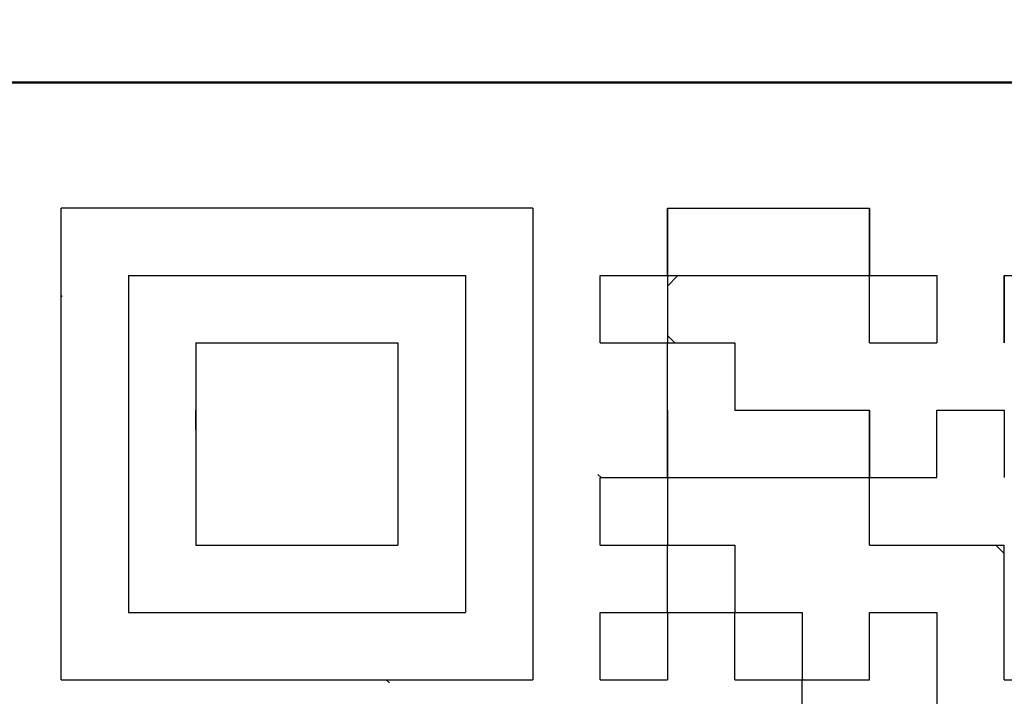
# Model space of a CAD drawing. Units: millimetres. Extents: x 0 to 745, y -1 to 512.
# Drawn here: x 238 to 243, y 165 to 168 of the extents above; entities that cross this region are included whole.
import ezdxf

# ---------------------------------------------------------------- set-up
doc = ezdxf.new("R2010")
doc.units = ezdxf.units.MM
doc.header["$LTSCALE"] = 0.314677
for name, color, linetype in [('NoLayerName_001', 7, 'Continuous'), ('NoLayerName_002', 7, 'Continuous'), ('NoLayerName_011', 7, 'Continuous'), ('NoLayerName_016', 7, 'Continuous')]:
    doc.layers.add(name, color=color, linetype=linetype)

msp = doc.modelspace()

# ---------------------------------------------------------------- linework, layer by layer
at = {"layer": 'NoLayerName_001', "color": 1, "linetype": 'Continuous', "lineweight": 50}
msp.add_line((237.4804, 168.0948), (247.4804, 168.0948), dxfattribs=at)
at = {"layer": 'NoLayerName_001', "color": 1, "linetype": 'Continuous', "lineweight": 25}
for p, q in [((240.5664, 167.4448), (238.1304, 167.4448)), ((238.1304, 165.0088), (238.1304, 167.4448)), ((240.5664, 167.4448), (240.5664, 165.0088)), ((238.4784, 167.0968), (240.2184, 167.0968)), ((238.4784, 167.0968), (238.4784, 165.3568)), ((240.2184, 167.0968), (240.2184, 165.3568)), ((238.8264, 166.7488), (238.8264, 165.7048)), ((238.8264, 166.7488), (239.8704, 166.7488)), ((239.8704, 166.7488), (239.8704, 165.7048)), ((242.3035, 166.0528), (242.3064, 166.05)), ((238.8264, 165.7048), (239.8704, 165.7048)), ((242.9591, 165.7048), (243.0024, 165.6616)), ((238.4784, 165.3568), (240.2184, 165.3568)), ((241.2624, 165.3509), (241.2683, 165.3568)), ((238.1304, 165.0088), (240.5664, 165.0088))]:
    msp.add_line(p, q, dxfattribs=at)
at = {"layer": 'NoLayerName_002', "color": 3, "linetype": 'Continuous', "lineweight": 50}
msp.add_arc((232.9804, 173.0948), 33.5, 103.65713, 76.34287, dxfattribs=at)
at = {"layer": 'NoLayerName_011', "color": 1, "linetype": 'Continuous', "lineweight": 25}
for p, q in [((241.2624, 167.4448), (241.2624, 167.0968)), ((241.2624, 167.4448), (241.2624, 167.0968)), ((241.2624, 167.4448), (241.2624, 167.0968)), ((241.2624, 167.0968), (241.2624, 167.4448)), ((241.2624, 167.0968), (241.2624, 167.4448)), ((241.2624, 167.0968), (241.2624, 167.4448)), ((241.2624, 167.4448), (241.6104, 167.4448)), ((241.2624, 167.4448), (241.6104, 167.4448)), ((241.2624, 167.4448), (241.6104, 167.4448)), ((241.6104, 167.4448), (241.9584, 167.4448)), ((241.6104, 167.4448), (241.9584, 167.4448)), ((241.6104, 167.4448), (241.9584, 167.4448)), ((241.9584, 167.4448), (242.3064, 167.4448)), ((241.9584, 167.4448), (242.3064, 167.4448)), ((241.9584, 167.4448), (242.3064, 167.4448)), ((242.3064, 167.4448), (242.3064, 167.0968)), ((242.3064, 167.4448), (242.3064, 167.0968)), ((242.3064, 167.4448), (242.3064, 167.0968)), ((242.3064, 167.0968), (242.3064, 167.4448)), ((242.3064, 167.0968), (242.3064, 167.4448)), ((242.3064, 167.0968), (242.3064, 167.4448)), ((240.9144, 167.0968), (241.2624, 167.0968)), ((240.9144, 167.0968), (241.2624, 167.0968)), ((240.9144, 167.0968), (241.2624, 167.0968)), ((240.9144, 167.0968), (241.2624, 167.0968)), ((240.9144, 167.0968), (241.2624, 167.0968)), ((240.9144, 167.0968), (241.2624, 167.0968)), ((240.9144, 167.0968), (241.2624, 167.0968)), ((240.9144, 167.0968), (241.2624, 167.0968)), ((240.9144, 167.0968), (241.2624, 167.0968)), ((240.9144, 167.0968), (241.2624, 167.0968)), ((240.9144, 166.7488), (240.9144, 167.0968)), ((240.9144, 166.7488), (240.9144, 167.0968)), ((240.9144, 166.7488), (240.9144, 167.0968)), ((241.2624, 167.0968), (241.2624, 166.7488)), ((241.2624, 167.0968), (241.2624, 166.7488)), ((241.2624, 167.0968), (241.2624, 166.7488)), ((241.2624, 167.0968), (241.6104, 167.0968)), ((241.2624, 167.0968), (241.6104, 167.0968)), ((241.2624, 167.0968), (241.6104, 167.0968)), ((241.2624, 167.0968), (241.6104, 167.0968)), ((241.2624, 167.0968), (241.6104, 167.0968)), ((241.2624, 167.0968), (241.6104, 167.0968)), ((241.2624, 167.0968), (241.6104, 167.0968)), ((241.2624, 167.0426), (241.3166, 167.0968)), ((241.6104, 167.0968), (241.9584, 167.0968)), ((241.6104, 167.0968), (241.9584, 167.0968)), ((241.6104, 167.0968), (241.9584, 167.0968)), ((241.6104, 167.0968), (241.9584, 167.0968)), ((241.6104, 167.0968), (241.9584, 167.0968)), ((241.6104, 167.0968), (241.9584, 167.0968)), ((241.6104, 167.0968), (241.9584, 167.0968)), ((241.6104, 167.0968), (241.9584, 167.0968)), ((241.6104, 167.0968), (241.9584, 167.0968)), ((241.6104, 167.0968), (241.9584, 167.0968)), ((241.9584, 167.0968), (242.3064, 167.0968)), ((241.9584, 167.0968), (242.3064, 167.0968)), ((241.9584, 167.0968), (242.3064, 167.0968)), ((241.9584, 167.0968), (242.3064, 167.0968)), ((241.9584, 167.0968), (242.3064, 167.0968)), ((241.9584, 167.0968), (242.3064, 167.0968)), ((241.9584, 167.0968), (242.3064, 167.0968)), ((242.3064, 167.0968), (242.6544, 167.0968)), ((242.3064, 167.0968), (242.6544, 167.0968)), ((242.3064, 167.0968), (242.6544, 167.0968)), ((242.3064, 167.0968), (242.6544, 167.0968)), ((242.3064, 167.0968), (242.6544, 167.0968)), ((242.3064, 167.0968), (242.6544, 167.0968)), ((242.3064, 167.0968), (242.6544, 167.0968)), ((242.3064, 167.0968), (242.6544, 167.0968)), ((242.3064, 167.0968), (242.6544, 167.0968)), ((242.3064, 167.0968), (242.6544, 167.0968)), ((242.3064, 166.7488), (242.3064, 167.0968)), ((242.3064, 166.7488), (242.3064, 167.0968)), ((242.3064, 166.7488), (242.3064, 167.0968)), ((242.6544, 167.0968), (242.6544, 166.7488)), ((242.6544, 167.0968), (242.6544, 166.7488)), ((242.6544, 167.0968), (242.6544, 166.7488)), ((243.0024, 167.0968), (243.3504, 167.0968)), ((243.0024, 167.0968), (243.3504, 167.0968)), ((243.0024, 167.0968), (243.3504, 167.0968)), ((243.0024, 167.0968), (243.0024, 166.7488)), ((243.0024, 167.0968), (243.0024, 166.7488)), ((243.0024, 167.0968), (243.0024, 166.7488)), ((243.0024, 166.7488), (243.0024, 167.0968)), ((243.0024, 166.7488), (243.0024, 167.0968)), ((243.0024, 166.7488), (243.0024, 167.0968)), ((238.1352, 166.9914), (238.1304, 166.9866)), ((241.2999, 166.7488), (241.2624, 166.7864)), ((240.9144, 166.7488), (241.2624, 166.7488)), ((240.9144, 166.7488), (241.2624, 166.7488)), ((240.9144, 166.7488), (241.2624, 166.7488)), ((240.9144, 166.7488), (241.2624, 166.7488)), ((240.9144, 166.7488), (241.2624, 166.7488)), ((240.9144, 166.7488), (241.2624, 166.7488)), ((240.9144, 166.7488), (241.2624, 166.7488)), ((240.9144, 166.7488), (241.2624, 166.7488)), ((240.9144, 166.7488), (241.2624, 166.7488)), ((240.9144, 166.7488), (241.2624, 166.7488)), ((241.2624, 166.4008), (241.2624, 166.7488)), ((241.2624, 166.4008), (241.2624, 166.7488)), ((241.2624, 166.4008), (241.2624, 166.7488)), ((241.2624, 166.7488), (241.6104, 166.7488)), ((241.2624, 166.7488), (241.6104, 166.7488)), ((241.2624, 166.7488), (241.6104, 166.7488)), ((241.2624, 166.7488), (241.6104, 166.7488)), ((241.2624, 166.7488), (241.6104, 166.7488)), ((241.2624, 166.7488), (241.6104, 166.7488)), ((241.2624, 166.7488), (241.6104, 166.7488)), ((241.2624, 166.7488), (241.6104, 166.7488)), ((241.2624, 166.7488), (241.6104, 166.7488)), ((241.2624, 166.7488), (241.6104, 166.7488)), ((241.6104, 166.7488), (241.6104, 166.4008)), ((241.6104, 166.7488), (241.6104, 166.4008)), ((241.6104, 166.7488), (241.6104, 166.4008)), ((242.3064, 166.7488), (242.6544, 166.7488)), ((242.3064, 166.7488), (242.6544, 166.7488)), ((242.3064, 166.7488), (242.6544, 166.7488)), ((242.3064, 166.7488), (242.6544, 166.7488)), ((242.3064, 166.7488), (242.6544, 166.7488)), ((242.3064, 166.7488), (242.6544, 166.7488)), ((242.3064, 166.7488), (242.6544, 166.7488)), ((242.3064, 166.7488), (242.6544, 166.7488)), ((242.3064, 166.7488), (242.6544, 166.7488)), ((242.3064, 166.7488), (242.6544, 166.7488)), ((238.8264, 166.3003), (238.8264, 166.4008)), ((238.8264, 166.3003), (238.8264, 166.4008)), ((238.8264, 166.3003), (238.8264, 166.4008)), ((238.8264, 166.3003), (238.8264, 166.4008)), ((238.8264, 166.3003), (238.8264, 166.4008)), ((241.2624, 166.4008), (241.2624, 166.0528)), ((241.2624, 166.4008), (241.2624, 166.0528)), ((241.2624, 166.4008), (241.2624, 166.0528)), ((241.2624, 166.0528), (241.2624, 166.4008)), ((241.2624, 166.0528), (241.2624, 166.4008)), ((241.2624, 166.0528), (241.2624, 166.4008)), ((241.6104, 166.4008), (241.9584, 166.4008)), ((241.6104, 166.4008), (241.9584, 166.4008)), ((241.6104, 166.4008), (241.9584, 166.4008)), ((241.9584, 166.4008), (242.3064, 166.4008)), ((241.9584, 166.4008), (242.3064, 166.4008)), ((241.9584, 166.4008), (242.3064, 166.4008)), ((242.3064, 166.0528), (242.3064, 166.4008)), ((242.3064, 166.0528), (242.3064, 166.4008)), ((242.3064, 166.0528), (242.3064, 166.4008)), ((242.3064, 166.4008), (242.3064, 166.0528)), ((242.3064, 166.4008), (242.3064, 166.0528)), ((242.3064, 166.4008), (242.3064, 166.0528)), ((242.6544, 166.0528), (242.6544, 166.4008)), ((242.6544, 166.0528), (242.6544, 166.4008)), ((242.6544, 166.0528), (242.6544, 166.4008)), ((242.6544, 166.4008), (243.0024, 166.4008)), ((242.6544, 166.4008), (243.0024, 166.4008)), ((242.6544, 166.4008), (243.0024, 166.4008)), ((242.6544, 166.4008), (243.0024, 166.4008)), ((242.6544, 166.4008), (243.0024, 166.4008)), ((242.6544, 166.4008), (243.0024, 166.4008)), ((242.6544, 166.4008), (243.0024, 166.4008)), ((242.6544, 166.4008), (243.0024, 166.4008)), ((242.6544, 166.4008), (243.0024, 166.4008)), ((242.6544, 166.4008), (243.0024, 166.4008)), ((243.0024, 166.4008), (243.0024, 166.0528)), ((243.0024, 166.4008), (243.0024, 166.0528)), ((243.0024, 166.4008), (243.0024, 166.0528)), ((238.8264, 166.2984), (238.8273, 166.2993)), ((240.9035, 166.0686), (240.9193, 166.0528)), ((240.9144, 166.0528), (241.2624, 166.0528)), ((240.9144, 166.0528), (241.2624, 166.0528)), ((240.9144, 166.0528), (241.2624, 166.0528)), ((240.9144, 166.0528), (241.2624, 166.0528)), ((240.9144, 166.0528), (241.2624, 166.0528)), ((240.9144, 166.0528), (241.2624, 166.0528)), ((240.9144, 166.0528), (241.2624, 166.0528)), ((240.9144, 166.0528), (241.2624, 166.0528)), ((240.9144, 166.0528), (241.2624, 166.0528)), ((240.9144, 166.0528), (241.2624, 166.0528)), ((240.9144, 165.7048), (240.9144, 166.0528)), ((240.9144, 165.7048), (240.9144, 166.0528)), ((240.9144, 165.7048), (240.9144, 166.0528)), ((241.2624, 166.0528), (241.2624, 165.7048)), ((241.2624, 166.0528), (241.2624, 165.7048)), ((241.2624, 166.0528), (241.2624, 165.7048)), ((241.2624, 166.0528), (241.6104, 166.0528)), ((241.2624, 166.0528), (241.6104, 166.0528)), ((241.2624, 166.0528), (241.6104, 166.0528)), ((241.2624, 166.0528), (241.6104, 166.0528)), ((241.2624, 166.0528), (241.6104, 166.0528)), ((241.2624, 166.0528), (241.6104, 166.0528)), ((241.2624, 166.0528), (241.6104, 166.0528)), ((241.6104, 166.0528), (241.9584, 166.0528)), ((241.6104, 166.0528), (241.9584, 166.0528)), ((241.6104, 166.0528), (241.9584, 166.0528)), ((241.6104, 166.0528), (241.9584, 166.0528)), ((241.6104, 166.0528), (241.9584, 166.0528)), ((241.6104, 166.0528), (241.9584, 166.0528)), ((241.6104, 166.0528), (241.9584, 166.0528)), ((241.6104, 166.0528), (241.9584, 166.0528)), ((241.6104, 166.0528), (241.9584, 166.0528)), ((241.6104, 166.0528), (241.9584, 166.0528)), ((241.9584, 166.0528), (242.3064, 166.0528)), ((241.9584, 166.0528), (242.3064, 166.0528)), ((241.9584, 166.0528), (242.3064, 166.0528)), ((241.9584, 166.0528), (242.3064, 166.0528)), ((241.9584, 166.0528), (242.3064, 166.0528)), ((241.9584, 166.0528), (242.3064, 166.0528)), ((241.9584, 166.0528), (242.3064, 166.0528)), ((242.3064, 166.0528), (242.6544, 166.0528)), ((242.3064, 166.0528), (242.6544, 166.0528)), ((242.3064, 166.0528), (242.6544, 166.0528)), ((242.3064, 166.0528), (242.6544, 166.0528)), ((242.3064, 166.0528), (242.6544, 166.0528)), ((242.3064, 166.0528), (242.6544, 166.0528)), ((242.3064, 166.0528), (242.6544, 166.0528)), ((242.3064, 166.0528), (242.6544, 166.0528)), ((242.3064, 166.0528), (242.6544, 166.0528)), ((242.3064, 166.0528), (242.6544, 166.0528)), ((242.3064, 165.7048), (242.3064, 166.0528)), ((242.3064, 165.7048), (242.3064, 166.0528)), ((242.3064, 165.7048), (242.3064, 166.0528)), ((240.9144, 165.7048), (241.2624, 165.7048)), ((240.9144, 165.7048), (241.2624, 165.7048)), ((240.9144, 165.7048), (241.2624, 165.7048)), ((240.9144, 165.7048), (241.2624, 165.7048)), ((240.9144, 165.7048), (241.2624, 165.7048)), ((240.9144, 165.7048), (241.2624, 165.7048)), ((240.9144, 165.7048), (241.2624, 165.7048)), ((240.9144, 165.7048), (241.2624, 165.7048)), ((240.9144, 165.7048), (241.2624, 165.7048)), ((240.9144, 165.7048), (241.2624, 165.7048)), ((241.2624, 165.7098), (241.2673, 165.7048)), ((241.2624, 165.3568), (241.2624, 165.7048)), ((241.2624, 165.3568), (241.2624, 165.7048)), ((241.2624, 165.3568), (241.2624, 165.7048)), ((241.2624, 165.7048), (241.6104, 165.7048)), ((241.2624, 165.7048), (241.6104, 165.7048)), ((241.2624, 165.7048), (241.6104, 165.7048)), ((241.2624, 165.7048), (241.6104, 165.7048)), ((241.2624, 165.7048), (241.6104, 165.7048)), ((241.2624, 165.7048), (241.6104, 165.7048)), ((241.2624, 165.7048), (241.6104, 165.7048)), ((241.2624, 165.7048), (241.6104, 165.7048)), ((241.2624, 165.7048), (241.6104, 165.7048)), ((241.2624, 165.7048), (241.6104, 165.7048)), ((241.6104, 165.7048), (241.6104, 165.3568)), ((241.6104, 165.7048), (241.6104, 165.3568)), ((241.6104, 165.7048), (241.6104, 165.3568)), ((242.3064, 165.7048), (242.6544, 165.7048)), ((242.3064, 165.7048), (242.6544, 165.7048)), ((242.3064, 165.7048), (242.6544, 165.7048)), ((242.3064, 165.7048), (242.6544, 165.7048)), ((242.3064, 165.7048), (242.6544, 165.7048)), ((242.3064, 165.7048), (242.6544, 165.7048)), ((242.3064, 165.7048), (242.6544, 165.7048)), ((242.3064, 165.7048), (242.6544, 165.7048)), ((242.3064, 165.7048), (242.6544, 165.7048)), ((242.3064, 165.7048), (242.6544, 165.7048)), ((242.6544, 165.7048), (243.0024, 165.7048)), ((242.6544, 165.7048), (243.0024, 165.7048)), ((242.6544, 165.7048), (243.0024, 165.7048)), ((242.6544, 165.7048), (243.0024, 165.7048)), ((242.6544, 165.7048), (243.0024, 165.7048)), ((242.6544, 165.7048), (243.0024, 165.7048)), ((242.6544, 165.7048), (243.0024, 165.7048)), ((243.0024, 165.3568), (243.0024, 165.7048)), ((243.0024, 165.3568), (243.0024, 165.7048)), ((243.0024, 165.3568), (243.0024, 165.7048)), ((240.9144, 165.3568), (241.2624, 165.3568)), ((240.9144, 165.3568), (241.2624, 165.3568)), ((240.9144, 165.3568), (241.2624, 165.3568)), ((240.9144, 165.3568), (241.2624, 165.3568)), ((240.9144, 165.3568), (241.2624, 165.3568)), ((240.9144, 165.3568), (241.2624, 165.3568)), ((240.9144, 165.3568), (241.2624, 165.3568)), ((240.9144, 165.3568), (241.2624, 165.3568)), ((240.9144, 165.3568), (241.2624, 165.3568)), ((240.9144, 165.3568), (241.2624, 165.3568)), ((240.9144, 165.0088), (240.9144, 165.3568)), ((240.9144, 165.0088), (240.9144, 165.3568)), ((240.9144, 165.0088), (240.9144, 165.3568)), ((241.2624, 165.3568), (241.2624, 165.0088)), ((241.2624, 165.3568), (241.2624, 165.0088)), ((241.2624, 165.3568), (241.2624, 165.0088)), ((241.2624, 165.3568), (241.6104, 165.3568)), ((241.2624, 165.3568), (241.6104, 165.3568)), ((241.2624, 165.3568), (241.6104, 165.3568)), ((241.2624, 165.3568), (241.6104, 165.3568)), ((241.2624, 165.3568), (241.6104, 165.3568)), ((241.2624, 165.3568), (241.6104, 165.3568)), ((241.2624, 165.3568), (241.6104, 165.3568)), ((241.2624, 165.3568), (241.6104, 165.3568)), ((241.2624, 165.3568), (241.6104, 165.3568)), ((241.2624, 165.3568), (241.6104, 165.3568)), ((241.6104, 165.3618), (241.6153, 165.3568)), ((241.6104, 165.0088), (241.6104, 165.3568)), ((241.6104, 165.0088), (241.6104, 165.3568)), ((241.6104, 165.0088), (241.6104, 165.3568)), ((241.6104, 165.3568), (241.9584, 165.3568)), ((241.6104, 165.3568), (241.9584, 165.3568)), ((241.6104, 165.3568), (241.9584, 165.3568)), ((241.6104, 165.3568), (241.9584, 165.3568)), ((241.6104, 165.3568), (241.9584, 165.3568)), ((241.6104, 165.3568), (241.9584, 165.3568)), ((241.6104, 165.3568), (241.9584, 165.3568)), ((241.6104, 165.3568), (241.9584, 165.3568)), ((241.6104, 165.3568), (241.9584, 165.3568)), ((241.6104, 165.3568), (241.9584, 165.3568)), ((241.9584, 165.3568), (241.9584, 165.0088)), ((241.9584, 165.3568), (241.9584, 165.0088)), ((241.9584, 165.3568), (241.9584, 165.0088)), ((242.3064, 165.3568), (242.6544, 165.3568)), ((242.3064, 165.3568), (242.6544, 165.3568)), ((242.3064, 165.3568), (242.6544, 165.3568)), ((242.3064, 165.3568), (242.6544, 165.3568)), ((242.3064, 165.3568), (242.6544, 165.3568)), ((242.3064, 165.3568), (242.6544, 165.3568)), ((242.3064, 165.3568), (242.6544, 165.3568)), ((242.3064, 165.3568), (242.6544, 165.3568)), ((242.3064, 165.0088), (242.3064, 165.3568)), ((242.3064, 165.0088), (242.3064, 165.3568)), ((242.3064, 165.0088), (242.3064, 165.3568)), ((242.6544, 165.3568), (242.6544, 165.0088)), ((242.6544, 165.3568), (242.6544, 165.0088)), ((242.6544, 165.3568), (242.6544, 165.0088)), ((243.0024, 165.0088), (243.0024, 165.3568)), ((243.0024, 165.0088), (243.0024, 165.3568)), ((243.0024, 165.0088), (243.0024, 165.3568)), ((239.827, 164.9921), (239.8102, 165.0088)), ((240.9144, 165.0088), (241.2624, 165.0088)), ((240.9144, 165.0088), (241.2624, 165.0088)), ((240.9144, 165.0088), (241.2624, 165.0088)), ((240.9144, 165.0088), (241.2624, 165.0088)), ((240.9144, 165.0088), (241.2624, 165.0088)), ((240.9144, 165.0088), (241.2624, 165.0088)), ((240.9144, 165.0088), (241.2624, 165.0088)), ((240.9144, 165.0088), (241.2624, 165.0088)), ((240.9144, 165.0088), (241.2624, 165.0088)), ((240.9144, 165.0088), (241.2624, 165.0088)), ((241.6104, 165.0088), (241.9584, 165.0088)), ((241.6104, 165.0088), (241.9584, 165.0088)), ((241.6104, 165.0088), (241.9584, 165.0088)), ((241.6104, 165.0088), (241.9584, 165.0088)), ((241.6104, 165.0088), (241.9584, 165.0088)), ((241.6104, 165.0088), (241.9584, 165.0088)), ((241.6104, 165.0088), (241.9584, 165.0088)), ((241.6104, 165.0088), (241.9584, 165.0088)), ((241.6104, 165.0088), (241.9584, 165.0088)), ((241.6104, 165.0088), (241.9584, 165.0088)), ((241.9584, 165.0138), (241.9633, 165.0088)), ((241.9584, 165.0088), (242.3064, 165.0088)), ((241.9584, 165.0088), (242.3064, 165.0088)), ((241.9584, 165.0088), (242.3064, 165.0088)), ((241.9584, 165.0088), (242.3064, 165.0088)), ((241.9584, 165.0088), (242.3064, 165.0088)), ((241.9584, 165.0088), (242.3064, 165.0088)), ((241.9584, 165.0088), (242.3064, 165.0088)), ((241.9584, 165.0088), (242.3064, 165.0088)), ((241.9584, 165.0088), (242.3064, 165.0088)), ((241.9584, 165.0088), (242.3064, 165.0088)), ((241.9584, 164.6608), (241.9584, 165.0088)), ((241.9584, 164.6608), (241.9584, 165.0088)), ((241.9584, 164.6608), (241.9584, 165.0088)), ((242.3045, 165.0088), (242.3064, 165.0107)), ((242.6544, 165.0088), (242.6544, 164.6608)), ((242.6544, 165.0088), (242.6544, 164.6608)), ((242.6544, 165.0088), (242.6544, 164.6608)), ((243.0024, 165.0088), (243.3504, 165.0088)), ((243.0024, 165.0088), (243.3504, 165.0088)), ((243.0024, 165.0088), (243.3504, 165.0088)), ((243.0024, 165.0088), (243.3504, 165.0088)), ((243.0024, 165.0088), (243.3504, 165.0088)), ((243.0024, 165.0088), (243.3504, 165.0088)), ((243.0024, 165.0088), (243.3504, 165.0088)), ((243.0024, 165.0088), (243.3504, 165.0088)), ((243.0024, 165.0088), (243.3504, 165.0088)), ((243.0024, 165.0088), (243.3504, 165.0088))]:
    msp.add_line(p, q, dxfattribs=at)
at = {"layer": 'NoLayerName_016', "color": 3, "linetype": 'Continuous', "lineweight": 50}
for radius in [27.5, 25.3]:
    msp.add_circle((232.9804, 173.0948), radius, dxfattribs=at)

doc.saveas('drawing.dxf')
